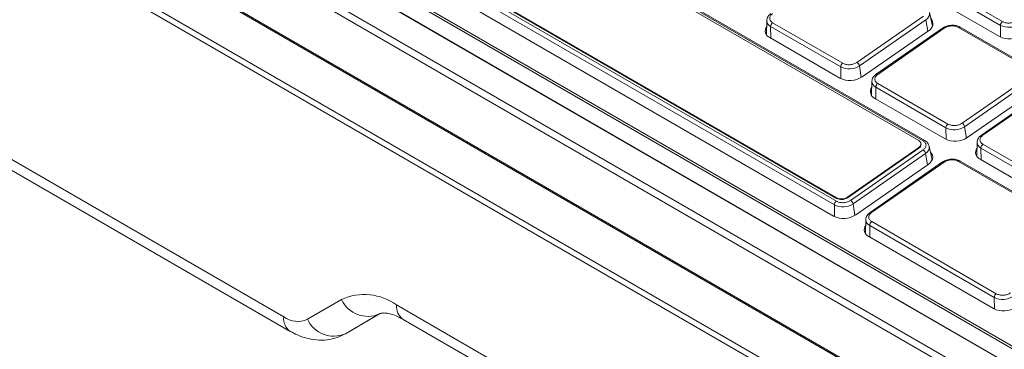
# Model space of a CAD drawing. Units: inches. Extents: x 14.2 to 51.7, y 8.9 to 48.9.
# Drawn here: x 18.8 to 23.8, y 17.4 to 19 of the extents above; entities that cross this region are included whole.
import ezdxf

# ---------------------------------------------------------------- set-up
doc = ezdxf.new("R2010")
doc.units = ezdxf.units.IN
doc.header["$LTSCALE"] = 0.5
doc.header["$MEASUREMENT"] = 0
doc.header["$PDMODE"] = 3
doc.layers.get('0').update_dxf_attribs({"linetype": 'CONTINUOUS'})
doc.layers.get('DEFPOINTS').update_dxf_attribs({"linetype": 'CONTINUOUS'})
doc.styles.add('DIM', font='romans.shx', dxfattribs={"width": 0.85})
doc.dimstyles.new('DEFAULT', dxfattribs={"dimtxt": 0.09375, "dimasz": 0.125, "dimexe": 0.0625, "dimexo": 0.0625, "dimgap": 0.0625, "dimtad": 0, "dimtoh": 1, "dimzin": 3, "dimdsep": 46, "dimtxsty": 'DIM', "dimcen": 0.09375, "dimadec": 0, "dimazin": 0, "dimtfac": 1, "dimtofl": 0, "dimtmove": 0, "dimatfit": 3, "dimfxl": 0.0625, "dimfrac": 2, "dimtolj": 1, "dimtzin": 0, "dimarcsym": 0})

# ---------------------------------------------------------------- blocks, each defined once
blk = doc.blocks.new('SC5500')
at = {"color": 7, "linetype": 'Continuous', "lineweight": 15}
for p, q in [((-5.248, -14.1372), (-18.3601, -6.5678)), ((-5.2381, -14.1363), (-18.3502, -6.5668)), ((-18.5549, -6.6803), (-5.4429, -14.2497)), ((-5.4568, -14.2738), (-18.5689, -6.7044)), ((-5.0185, -13.9566), (-17.4207, -6.797)), ((-5.0461, -13.7072), (-16.641, -7.0137)), ((-16.6361, -7.0037), (-5.0412, -13.6973)), ((-5.0379, -13.7968), (-16.6327, -7.1032)), ((-16.6311, -7.1062), (-5.0363, -13.7998)), ((-18.6663, -7.7894), (-14.0629, -10.4468)), ((-10.8644, -9.5673), (-13.8758, -7.8288)), ((-10.8554, -9.5658), (-13.8668, -7.8273)), ((-18.6337, -7.8615), (-14.0303, -10.5189)), ((-10.8863, -9.5652), (-13.8705, -7.8425)), ((-11.3083, -9.8874), (-14.3198, -8.1489)), ((-14.3098, -8.1301), (-11.2983, -9.8686)), ((-14.2826, -8.1286), (-11.2983, -9.8514)), ((-11.298, -9.8544), (-14.2823, -8.1316)), ((-11.3125, -9.9431), (-14.324, -8.2046)), ((-10.8179, -8.7687), (-10.4672, -8.9712)), ((-10.4772, -8.99), (-10.828, -8.7875)), ((-10.4814, -9.0457), (-10.8322, -8.8433)), ((-11.195, -9.1751), (-10.8626, -8.9443)), ((-10.8505, -8.9618), (-11.1828, -9.1926)), ((-10.8175, -8.9946), (-10.8318, -8.9257)), ((-11.6465, -8.9662), (-11.6479, -9.0365)), ((-11.2763, -9.1979), (-11.627, -8.9954)), ((-11.617, -8.9767), (-11.2662, -9.1792)), ((-10.7665, -9.0035), (-11.0989, -9.2343)), ((-10.7587, -9.0043), (-11.091, -9.2351)), ((-10.7665, -9.0035), (-10.7663, -9.0033)), ((-10.3366, -9.2027), (-10.6874, -9.0002)), ((-10.6789, -8.9985), (-10.6784, -8.9988)), ((-10.3276, -9.2013), (-10.6784, -8.9988)), ((-11.2805, -9.2537), (-11.6312, -9.0512)), ((-10.837, -9.0166), (-11.1694, -9.2473)), ((-10.6688, -9.4788), (-10.3364, -9.2481)), ((-11.1203, -9.2699), (-11.1218, -9.3403)), ((-10.7501, -9.5017), (-11.1009, -9.2992)), ((-11.0909, -9.2804), (-10.7401, -9.4829)), ((-10.3243, -9.2655), (-10.6567, -9.4963)), ((-10.2404, -9.3073), (-10.5727, -9.538)), ((-10.2325, -9.308), (-10.5649, -9.5388)), ((-10.7543, -9.5574), (-11.1051, -9.3549)), ((-10.3109, -9.3203), (-10.6432, -9.5511)), ((-11.2428, -9.8482), (-10.8861, -9.6005)), ((-10.8858, -9.6036), (-11.2425, -9.8512)), ((-10.8861, -9.6005), (-10.8858, -9.6036)), ((-10.8745, -9.5839), (-10.8748, -9.5809)), ((-10.8191, -9.6629), (-10.8334, -9.594)), ((-10.5942, -9.5737), (-10.5956, -9.644)), ((-10.2239, -9.8054), (-10.5747, -9.6029)), ((-10.5647, -9.5841), (-10.2139, -9.7866)), ((-11.227, -9.8645), (-10.8642, -9.6126)), ((-10.8521, -9.6301), (-11.2149, -9.882)), ((-11.2014, -9.9368), (-10.8386, -9.6848)), ((-10.7666, -9.6727), (-11.1294, -9.9246)), ((-10.7588, -9.6735), (-11.1216, -9.9254)), ((-10.7666, -9.6727), (-10.7664, -9.6725)), ((-10.0639, -10.0294), (-10.6875, -9.6694)), ((-10.679, -9.6677), (-10.6785, -9.6679)), ((-10.0549, -10.0279), (-10.6785, -9.6679)), ((-10.2282, -9.8611), (-10.5789, -9.6587)), ((-11.2983, -9.8514), (-11.298, -9.8544)), ((-11.2428, -9.8482), (-11.2425, -9.8512)), ((-11.1509, -9.9602), (-11.1523, -10.0306)), ((-10.5078, -10.3495), (-11.1314, -9.9895)), ((-11.1214, -9.9707), (-10.4978, -10.3307)), ((-10.512, -10.4052), (-11.1356, -10.0452)), ((-13.9448, -10.4585), (-13.7738, -10.3598)), ((-13.4982, -10.3871), (-10.5274, -12.1021)), ((-13.5837, -10.4319), (-13.7547, -10.5306)), ((-13.5835, -10.4318), (-13.6434, -10.4663)), ((-13.7547, -10.5306), (-13.6434, -10.4663)), ((-13.4656, -10.4592), (-10.4948, -12.1742))]:
    blk.add_line(p, q, dxfattribs=at)
at = {"color": 8, "linetype": 'Continuous', "lineweight": 15}
for p, q in [((-5.0531, -13.9766), (-17.4553, -6.817)), ((-10.841, -9.0193), (-10.8505, -8.9618)), ((-11.627, -8.9954), (-11.6263, -9.054)), ((-10.4765, -9.0483), (-10.4772, -8.99)), ((-11.2755, -9.2562), (-11.2763, -9.1979)), ((-11.1828, -9.1926), (-11.1734, -9.2499)), ((-11.1009, -9.2992), (-11.1002, -9.3578)), ((-10.7494, -9.56), (-10.7501, -9.5017)), ((-10.6567, -9.4963), (-10.6472, -9.5537)), ((-10.5747, -9.6029), (-10.574, -9.6615)), ((-10.8426, -9.6876), (-10.8521, -9.6301)), ((-11.3076, -9.9457), (-11.3083, -9.8874)), ((-11.2149, -9.882), (-11.2054, -9.9394)), ((-11.1314, -9.9895), (-11.1307, -10.0481)), ((-10.5071, -10.4078), (-10.5078, -10.3495))]:
    blk.add_line(p, q, dxfattribs=at)
at = {"color": 7, "linetype": 'Continuous', "lineweight": 15, "flags": 128}
blk.add_lwpolyline([(-10.8386, -9.6848), (-10.8289, -9.6767), (-10.8217, -9.6677), (-10.8172, -9.6581), (-10.8158, -9.6482), (-10.8173, -9.6386), (-10.8218, -9.6295), (-10.8274, -9.6228)], dxfattribs=at)
at = {"color": 8, "linetype": 'Continuous', "lineweight": 15}
for centre, radius, start, end in [((-10.8673, -8.9303), 0.0357, 298.0932, 8.3232), ((-11.6127, -8.9648), 0.0338, 182.3126, 244.9716), ((-10.7633, -9.0104), 0.00764, 52.7347, 112.8419), ((-10.6816, -9.0067), 0.00867, 71.6241, 131.6623), ((-11.0956, -9.2407), 0.00722, 51.0706, 117.4507), ((-11.0866, -9.2685), 0.0338, 182.3126, 244.9718), ((-10.5694, -9.5444), 0.00721, 51.0702, 117.4511), ((-10.8587, -9.5738), 0.00866, 67.662, 131.193), ((-10.8689, -9.5986), 0.0357, 298.0929, 8.3205), ((-10.5604, -9.5723), 0.0338, 182.3099, 244.9743), ((-10.7634, -9.6795), 0.00764, 52.7345, 112.8421), ((-10.6817, -9.6759), 0.00867, 71.6241, 131.6623), ((-11.1261, -9.931), 0.00721, 51.0458, 117.459), ((-11.1172, -9.9589), 0.0337, 182.2684, 245.0096), ((-13.4244, -10.3971), 0.0745, 172.2566, 236.4324), ((-13.9875, -10.4561), 0.076, 172.9722, 235.7341)]:
    blk.add_arc(centre, radius, start, end, dxfattribs=at)
at = {"color": 7, "linetype": 'Continuous', "lineweight": 15}
for centre, radius, start, end in [((-10.8545, -8.9814), 0.0392, 296.3526, 43.1273), ((-11.617, -9.0171), 0.0369, 144.4716, 247.3805), ((-11.6026, -8.9964), 0.0244, 126.1161, 177.6873), ((-10.4528, -8.991), 0.0244, 126.1289, 177.6744), ((-10.4351, -8.9061), 0.0938, 243.3595, 303.1563), ((-10.4314, -8.946), 0.1116, 243.3597, 303.1568), ((-11.2518, -9.1989), 0.0244, 126.1161, 177.6873), ((-11.2342, -9.114), 0.0938, 243.3595, 303.1563), ((-11.2094, -9.198), 0.0271, 11.6066, 57.8278), ((-11.2304, -9.1539), 0.1116, 243.3591, 303.1566), ((-11.0909, -9.3208), 0.0369, 144.4716, 247.3807), ((-11.0765, -9.3001), 0.0244, 126.1161, 177.6873), ((-10.7257, -9.5026), 0.0244, 126.1161, 177.6873), ((-10.708, -9.4178), 0.0938, 243.3595, 303.1563), ((-10.6832, -9.5018), 0.0271, 11.6066, 57.8279), ((-10.7043, -9.4577), 0.1116, 243.3591, 303.1566), ((-10.8946, -9.5829), 0.0195, 295.6013, 64.8576), ((-10.8968, -9.5841), 0.0224, 299.4526, 0.5876), ((-10.5647, -9.6246), 0.0369, 144.4721, 247.3801), ((-10.5503, -9.6039), 0.0244, 126.1161, 177.6873), ((-10.8786, -9.6355), 0.0271, 11.5976, 57.8369), ((-11.2733, -9.8015), 0.0558, 243.3609, 303.1557), ((-11.273, -9.8045), 0.0558, 243.3585, 303.1563), ((-11.2839, -9.8883), 0.0244, 126.1224, 177.6809), ((-11.2662, -9.8035), 0.0938, 243.3594, 303.1563), ((-11.2414, -9.8875), 0.0271, 11.5976, 57.837), ((-11.2625, -9.8434), 0.1116, 243.3596, 303.1561), ((-11.1214, -10.0111), 0.0369, 144.4638, 247.3847), ((-11.107, -9.9905), 0.0244, 126.1224, 177.6809), ((-13.6597, -10.6124), 0.2772, 54.3818, 114.314), ((-10.4834, -10.3504), 0.0244, 126.1224, 177.6809), ((-10.4657, -10.2656), 0.0938, 243.3594, 303.1563), ((-13.642, -10.2988), 0.1453, 204.8171, 293.6424), ((-10.462, -10.3055), 0.1116, 243.3597, 303.156), ((-13.9937, -10.3503), 0.1188, 234.3818, 294.314), ((-13.813, -10.3976), 0.1453, 204.8172, 293.6423)]:
    blk.add_arc(centre, radius, start, end, dxfattribs=at)
for points, knots in [([(-11.6248, -8.9304), (-11.6277, -8.9326), (-11.6338, -8.9373), (-11.6406, -8.946), (-11.6454, -8.9558), (-11.6461, -8.9627), (-11.6465, -8.9662)], [0, 0, 0, 0, 0.227753, 0.473585, 0.733039, 1, 1, 1, 1]), ([(-11.617, -8.9767), (-11.621, -8.9737), (-11.6272, -8.9692), (-11.6311, -8.9614), (-11.6322, -8.9549), (-11.6312, -8.9483), (-11.6273, -8.9399), (-11.6212, -8.9347), (-11.6172, -8.9314)], [0, 0, 0, 0, 0.239454, 0.368356, 0.5, 0.631625, 0.760545, 1, 1, 1, 1]), ([(-10.6789, -8.9985), (-10.685, -8.9957), (-10.6944, -8.9914), (-10.7101, -8.9893), (-10.7228, -8.9891), (-10.7354, -8.9907), (-10.7509, -8.9946), (-10.7602, -8.9999), (-10.7663, -9.0033)], [0, 0, 0, 0, 0.239956, 0.368998, 0.50068, 0.632278, 0.761051, 1, 1, 1, 1]), ([(-10.7587, -9.0043), (-10.7537, -9.0015), (-10.7461, -8.9971), (-10.7334, -8.9939), (-10.7231, -8.9927), (-10.7128, -8.9928), (-10.7, -8.9945), (-10.6924, -8.998), (-10.6874, -9.0002)], [0, 0, 0, 0, 0.239455, 0.36835, 0.499997, 0.631641, 0.760544, 1, 1, 1, 1]), ([(-10.3959, -8.9672), (-10.4008, -8.97), (-10.4085, -8.9744), (-10.4212, -8.9775), (-10.4315, -8.9788), (-10.4418, -8.9787), (-10.4546, -8.977), (-10.4622, -8.9735), (-10.4672, -8.9712)], [0, 0, 0, 0, 0.239459, 0.368354, 0.500004, 0.631631, 0.760536, 1, 1, 1, 1]), ([(-11.195, -9.1751), (-11.1999, -9.1779), (-11.2075, -9.1823), (-11.2203, -9.1855), (-11.2306, -9.1868), (-11.2409, -9.1866), (-11.2536, -9.1849), (-11.2613, -9.1814), (-11.2662, -9.1792)], [0, 0, 0, 0, 0.239454, 0.368375, 0.499999, 0.631643, 0.760545, 1, 1, 1, 1]), ([(-11.0986, -9.2341), (-11.1016, -9.2364), (-11.1076, -9.241), (-11.1144, -9.2497), (-11.1192, -9.2595), (-11.12, -9.2664), (-11.1203, -9.2699)], [0, 0, 0, 0, 0.227753, 0.473585, 0.733039, 1, 1, 1, 1]), ([(-11.0909, -9.2804), (-11.0949, -9.2775), (-11.1011, -9.273), (-11.1049, -9.2651), (-11.1061, -9.2586), (-11.105, -9.252), (-11.1012, -9.2437), (-11.095, -9.2385), (-11.091, -9.2351)], [0, 0, 0, 0, 0.239455, 0.368357, 0.500001, 0.631625, 0.760546, 1, 1, 1, 1]), ([(-10.6688, -9.4788), (-10.6738, -9.4817), (-10.6814, -9.486), (-10.6941, -9.4892), (-10.7044, -9.4905), (-10.7147, -9.4904), (-10.7275, -9.4887), (-10.7351, -9.4852), (-10.7401, -9.4829)], [0, 0, 0, 0, 0.239455, 0.368375, 0.499999, 0.631643, 0.760546, 1, 1, 1, 1]), ([(-10.5725, -9.5379), (-10.5754, -9.5401), (-10.5815, -9.5447), (-10.5883, -9.5535), (-10.5931, -9.5633), (-10.5938, -9.5702), (-10.5942, -9.5736)], [0, 0, 0, 0, 0.227753, 0.473584, 0.733039, 1, 1, 1, 1]), ([(-10.5647, -9.5841), (-10.5687, -9.5812), (-10.5749, -9.5767), (-10.5788, -9.5688), (-10.5799, -9.5624), (-10.5788, -9.5557), (-10.575, -9.5474), (-10.5689, -9.5422), (-10.5649, -9.5388)], [0, 0, 0, 0, 0.239454, 0.368358, 0.500001, 0.631625, 0.760546, 1, 1, 1, 1]), ([(-10.8642, -9.6126), (-10.8602, -9.6092), (-10.854, -9.604), (-10.8502, -9.5957), (-10.8491, -9.5891), (-10.8503, -9.5826), (-10.8542, -9.5747), (-10.8603, -9.5702), (-10.8644, -9.5673)], [0, 0, 0, 0, 0.239454, 0.368375, 0.499999, 0.631643, 0.760546, 1, 1, 1, 1]), ([(-10.8334, -9.5939), (-10.8343, -9.591), (-10.8359, -9.5852), (-10.8411, -9.5774), (-10.8477, -9.5706), (-10.8532, -9.5672), (-10.8559, -9.5655)], [0, 0, 0, 0, 0.266453, 0.524741, 0.770413, 1, 1, 1, 1]), ([(-10.679, -9.6677), (-10.6851, -9.6649), (-10.6945, -9.6606), (-10.7102, -9.6584), (-10.7228, -9.6583), (-10.7355, -9.6599), (-10.751, -9.6637), (-10.7603, -9.6691), (-10.7664, -9.6725)], [0, 0, 0, 0, 0.239952, 0.368983, 0.500679, 0.632257, 0.761029, 1, 1, 1, 1]), ([(-10.7588, -9.6735), (-10.7538, -9.6706), (-10.7462, -9.6663), (-10.7335, -9.6631), (-10.7232, -9.6618), (-10.7128, -9.6619), (-10.7001, -9.6637), (-10.6925, -9.6671), (-10.6875, -9.6694)], [0, 0, 0, 0, 0.239454, 0.368375, 0.499999, 0.631642, 0.760546, 1, 1, 1, 1]), ([(-11.2983, -9.8686), (-11.2933, -9.8709), (-11.2857, -9.8744), (-11.2729, -9.8761), (-11.2626, -9.8762), (-11.2523, -9.8749), (-11.2396, -9.8717), (-11.232, -9.8674), (-11.227, -9.8645)], [0, 0, 0, 0, 0.239455, 0.368359, 0.500003, 0.63165, 0.760545, 1, 1, 1, 1]), ([(-11.1292, -9.9244), (-11.1321, -9.9267), (-11.1382, -9.9313), (-11.145, -9.94), (-11.1498, -9.9498), (-11.1505, -9.9567), (-11.1509, -9.9602)], [0, 0, 0, 0, 0.227718, 0.473603, 0.733028, 1, 1, 1, 1]), ([(-11.1214, -9.9707), (-11.1254, -9.9678), (-11.1316, -9.9633), (-11.1355, -9.9554), (-11.1366, -9.9489), (-11.1355, -9.9423), (-11.1317, -9.934), (-11.1256, -9.9288), (-11.1216, -9.9254)], [0, 0, 0, 0, 0.239455, 0.368359, 0.500003, 0.63165, 0.760545, 1, 1, 1, 1]), ([(-10.4265, -10.3267), (-10.4315, -10.3295), (-10.4391, -10.3338), (-10.4518, -10.337), (-10.4621, -10.3383), (-10.4725, -10.3382), (-10.4852, -10.3365), (-10.4928, -10.333), (-10.4978, -10.3307)], [0, 0, 0, 0, 0.239455, 0.36835, 0.499997, 0.631642, 0.760545, 1, 1, 1, 1]), ([(-13.5837, -10.4319), (-13.5827, -10.4313), (-13.5794, -10.4296), (-13.5716, -10.4273), (-13.5535, -10.4267), (-13.5264, -10.4317), (-13.4961, -10.4426), (-13.4741, -10.4545), (-13.4656, -10.4592)], [0, 0, 0, 0, 0.101916, 0.311188, 0.503043, 0.684989, 0.877818, 1, 1, 1, 1]), ([(-14.0303, -10.5189), (-14.0186, -10.5252), (-13.9895, -10.5408), (-13.9411, -10.5568), (-13.8864, -10.5645), (-13.8334, -10.5608), (-13.7891, -10.5486), (-13.7642, -10.5356), (-13.7547, -10.5306)], [0, 0, 0, 0, 0.135871, 0.336586, 0.526694, 0.709489, 0.888381, 1, 1, 1, 1])]:
    blk.add_open_spline(points, degree=3, knots=knots, dxfattribs=at)
blk = doc.blocks.new('*D24')
at = {"color": 0, "lineweight": -2, "transparency": 16777216}
for p, q in [((19.017, 27.5624), (14.2443, 19.2875)), ((14.3838, 19.2792), (22.8127, 14.4177)), ((37.0762, 17.1465), (32.3035, 8.8715)), ((32.2265, 8.9881), (23.7975, 13.8497))]:
    blk.add_line(p, q, dxfattribs=at)
at = {"color": 0, "transparency": 16777216}
for points in [[(14.3942, 19.2972), (14.3734, 19.2612), (14.2755, 19.3417)], [(32.2369, 9.0062), (32.2161, 8.9701), (32.3347, 8.9257)]]:
    blk.add_solid(points, dxfattribs=at)
at = {"layer": 'DEFPOINTS', "color": 0, "transparency": 16777216}
for p in [(19.0482, 27.6166), (37.1074, 17.2006), (32.3347, 8.9257)]:
    blk.add_point(p, dxfattribs=at)
at = {"color": 0, "transparency": 16777216, "char_height": 0.125, "attachment_point": 5, "rotation": 330.0251, "style": 'DIM'}
for s, insert in [('\\A1;20.85 in.', (23.3676, 14.2419)), ('\\A1;[529.5 mm.]', (23.2263, 13.997))]:
    blk.add_mtext(s, dxfattribs=dict(at, insert=insert))

msp = doc.modelspace()

# ---------------------------------------------------------------- block references
msp.add_blockref('SC5500', (34.2126, 27.9932))

# ---------------------------------------------------------------- dimensions: what is measured, and where the dimension line sits
dim = msp.add_aligned_dim(p1=(19.0482, 27.6166), p2=(37.1074, 17.2006), distance=-9.5526, dimstyle='DEFAULT', override={"dimtxt": 0.125, "dimpost": ' in.\\X'})
dim.commit()
dim.dimension.update_dxf_attribs({"geometry": '*D24', "text_midpoint": (23.3051, 14.1337)})

doc.saveas('drawing.dxf')
